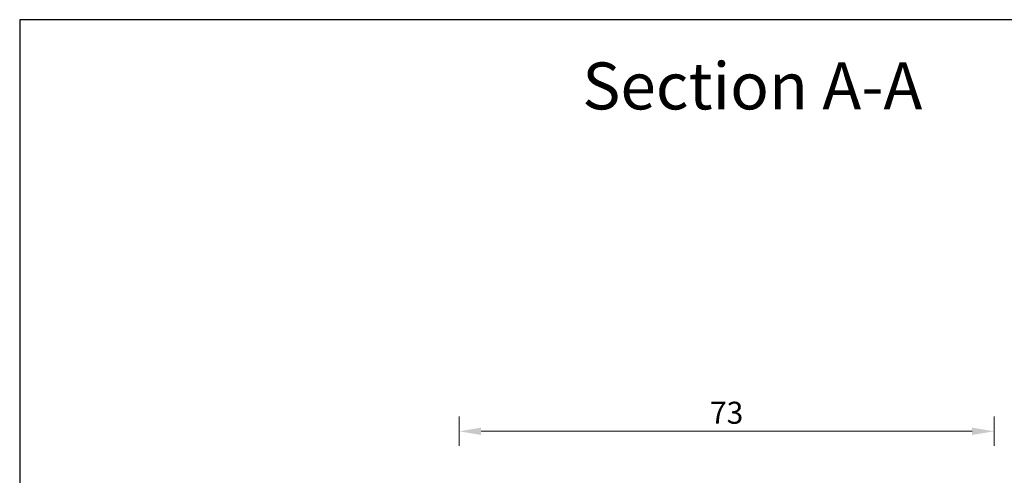
# Model space of a CAD drawing. Units: inches. Extents: x -1093 to 387, y -186 to 1713.
# Drawn here: x -49 to 85, y 1651 to 1713 of the extents above; entities that cross this region are included whole.
import ezdxf

# ---------------------------------------------------------------- set-up
doc = ezdxf.new("R2010")
doc.units = ezdxf.units.IN
doc.header["$MEASUREMENT"] = 0
doc.layers.get('DEFPOINTS').update_dxf_attribs({"lineweight": 25})
doc.layers.add('Dimension', color=250, linetype='Continuous', lineweight=25)
doc.layers.add('Template', color=254, linetype='Continuous', lineweight=25)
doc.layers.add('Text 3', color=7, linetype='Continuous', lineweight=25, true_color=0x006f3d)
doc.styles.add('H A2', font='arial.ttf', dxfattribs={"height": 6.4})
doc.styles.add('Standard A4', font='arial.ttf', dxfattribs={"height": 3})
doc.dimstyles.new('Bereco A4', dxfattribs={"dimtxt": 3, "dimasz": 3, "dimexe": 2, "dimexo": 3, "dimgap": 1, "dimtad": 1, "dimtoh": 1, "dimdec": 0, "dimdsep": 46, "dimtxsty": 'Standard A4', "dimcen": 0.1, "dimclrd": 7, "dimclre": 7, "dimclrt": 7, "dimadec": 0, "dimazin": 2, "dimtfac": 1, "dimtdec": 0, "dimtmove": 0, "dimatfit": 3, "dimfxl": 2, "dimfxlon": 1, "dimtolj": 1, "dimtzin": 0, "dimlwd": 15, "dimlwe": 15, "dimarcsym": 0})

# ---------------------------------------------------------------- blocks, each defined once
blk = doc.blocks.new('*D472')
at = {"layer": 'DEFPOINTS', "color": 0, "transparency": 16777216}
for p in [(11.08, 1657.28), (11.08, 1649.51), (84.08, 1647.51)]:
    blk.add_point(p, dxfattribs=at)
at = {"layer": 'Dimension', "color": 7, "lineweight": 15, "transparency": 16777216}
for p, q in [((11.08, 1655.28), (11.08, 1659.28)), ((84.08, 1655.28), (84.08, 1659.28)), ((81.08, 1657.28), (14.08, 1657.28))]:
    blk.add_line(p, q, dxfattribs=at)
at = {"layer": 'Dimension', "color": 7, "transparency": 16777216}
for points in [[(14.08, 1657.78), (14.08, 1656.78), (11.08, 1657.28)], [(81.08, 1657.78), (81.08, 1656.78), (84.08, 1657.28)]]:
    blk.add_solid(points, dxfattribs=at)
at = {"layer": 'Dimension', "color": 7, "transparency": 16777216, "insert": (47.58, 1659.81), "char_height": 3, "attachment_point": 5, "style": 'Standard A4'}
blk.add_mtext('\\A1;73', dxfattribs=at)

msp = doc.modelspace()

# ---------------------------------------------------------------- linework, layer by layer
at = {"layer": 'Template'}
msp.add_lwpolyline([(-48.89, 1713.42), (-48.89, 1141.42), (351.11, 1141.42), (351.11, 1713.42)], close=True, dxfattribs=at)

# ---------------------------------------------------------------- texts
at = {"layer": 'Text 3', "insert": (51.08, 1703.56), "char_height": 6.4, "width": 199.9457, "attachment_point": 5, "style": 'H A2'}
msp.add_mtext('Section A-A ', dxfattribs=at)

# ---------------------------------------------------------------- dimensions: what is measured, and where the dimension line sits
at = {"layer": 'Dimension'}
dim = msp.add_linear_dim(base=(11.08, 1657.28), p1=(84.08, 1647.51), p2=(11.08, 1649.51), dimstyle='Bereco A4', override={"dimtxsty": 'Standard A4'}, dxfattribs=at)
dim.commit()
dim.dimension.update_dxf_attribs({"geometry": '*D472', "text_midpoint": (47.58, 1659.81)})

doc.saveas('drawing.dxf')
